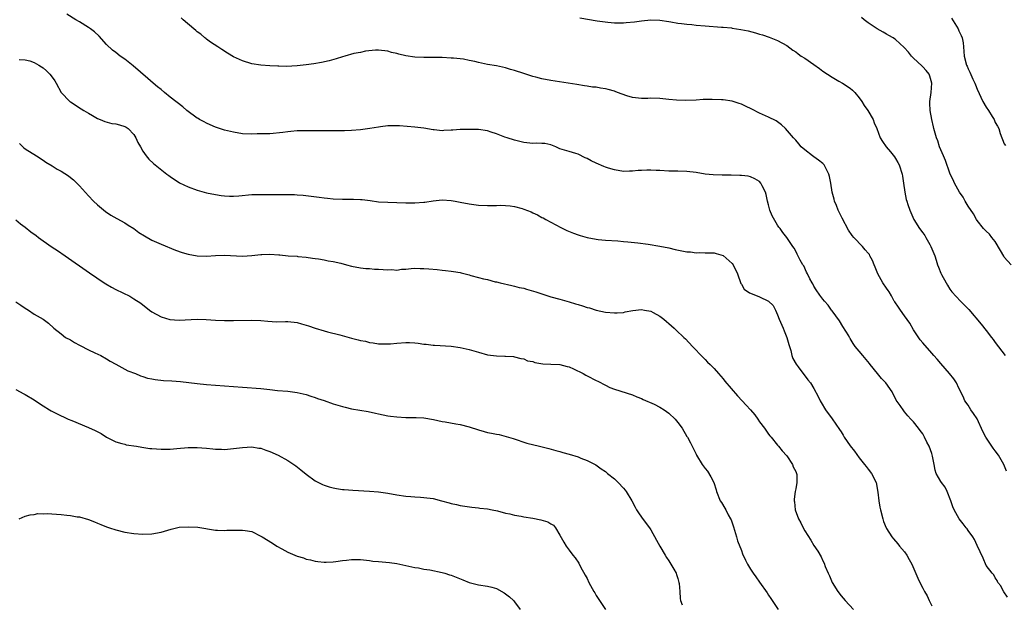
# Model space of a CAD drawing. Units: inches. Extents: x 2583000 to 2586000, y 1545000 to 1548000.
# Drawn here: x 2583462 to 2583679, y 1547714 to 1547843 of the extents above; entities that cross this region are included whole.
import ezdxf

# ---------------------------------------------------------------- set-up
doc = ezdxf.new("R2010")
doc.units = ezdxf.units.IN
doc.header["$MEASUREMENT"] = 0
doc.layers.add('LD25831545_10ft', color=52, linetype='Continuous')

msp = doc.modelspace()

# ---------------------------------------------------------------- linework, layer by layer
at = {"layer": 'LD25831545_10ft'}
for points, elevation in [([(2583679.73, 1547715.73), (2583678.9, 1547716.9), (2583678.8, 1547717), (2583678.26, 1547718.26), (2583677.54, 1547719), (2583677.41, 1547719.41), (2583677, 1547719.97), (2583676.66, 1547720.66), (2583676.3, 1547721), (2583675, 1547722.69), (2583674.33, 1547724.33), (2583673, 1547727.15), (2583672.46, 1547728.46), (2583672.04, 1547729), (2583671, 1547730.41), (2583670.78, 1547730.78), (2583670.61, 1547731), (2583669.92, 1547731.92), (2583669.02, 1547733.02), (2583667.95, 1547735), (2583667.65, 1547735.65), (2583667.2, 1547737), (2583666.4, 1547739), (2583665.96, 1547739.96), (2583665.14, 1547741), (2583665, 1547741.23), (2583664, 1547743), (2583663.75, 1547743.75), (2583663.5, 1547745), (2583663.16, 1547746.84), (2583663, 1547747.36), (2583662.4, 1547749), (2583661.91, 1547749.91), (2583661.42, 1547751), (2583661.26, 1547751.26), (2583661, 1547751.75), (2583660.44, 1547752.44), (2583660.05, 1547753), (2583659, 1547754.35), (2583658.39, 1547755), (2583657.7, 1547755.7), (2583657, 1547756.59), (2583656.81, 1547756.81), (2583656.06, 1547757.94), (2583655.18, 1547759.18), (2583655, 1547759.54), (2583654.48, 1547760.48), (2583654.26, 1547761), (2583652.88, 1547763), (2583651.93, 1547763.93), (2583651, 1547765), (2583649.4, 1547767), (2583649.24, 1547767.24), (2583647.76, 1547769), (2583647, 1547769.97), (2583646.14, 1547771), (2583645.63, 1547771.63), (2583645, 1547772.75), (2583644.9, 1547772.9), (2583644.86, 1547773), (2583644.68, 1547773.32), (2583643.42, 1547775.42), (2583642.62, 1547776.62), (2583641, 1547778.87), (2583640.89, 1547779), (2583640.12, 1547780.12), (2583639.31, 1547781), (2583639, 1547781.39), (2583638.31, 1547782.31), (2583637.48, 1547783.48), (2583637, 1547784.28), (2583636.76, 1547784.76), (2583636.61, 1547785), (2583636.14, 1547785.86), (2583635.57, 1547787), (2583635.4, 1547787.4), (2583634.76, 1547788.76), (2583634.56, 1547789), (2583634, 1547790), (2583633.31, 1547791.31), (2583633, 1547791.98), (2583632.62, 1547792.62), (2583632.35, 1547793), (2583631.02, 1547795), (2583630.14, 1547796.14), (2583629.57, 1547797), (2583629.29, 1547797.29), (2583629, 1547797.71), (2583627.77, 1547799.77), (2583627.3, 1547801), (2583627, 1547802.23), (2583626.79, 1547803), (2583626.5, 1547804.5), (2583626.32, 1547805), (2583625.58, 1547806.42), (2583625.29, 1547807), (2583625, 1547807.34), (2583623.97, 1547807.97), (2583623, 1547808.35), (2583622.51, 1547808.51), (2583621, 1547808.64), (2583620.7, 1547808.7), (2583618.75, 1547808.75), (2583617, 1547808.77), (2583616.76, 1547808.76), (2583614.81, 1547808.81), (2583613, 1547809), (2583611, 1547809.32), (2583609, 1547809.57), (2583607, 1547809.64), (2583605, 1547809.65), (2583603, 1547809.74), (2583602.21, 1547809.79), (2583601, 1547809.83), (2583600.15, 1547809.85), (2583599, 1547809.79), (2583598.22, 1547809.78), (2583597, 1547809.61), (2583596.36, 1547809.64), (2583595, 1547809.55), (2583593, 1547809.89), (2583591.72, 1547810.28), (2583591, 1547810.54), (2583590.68, 1547810.68), (2583589, 1547811.37), (2583587.9, 1547811.9), (2583587, 1547812.39), (2583586.57, 1547812.57), (2583585, 1547813.35), (2583584.49, 1547813.51), (2583583, 1547813.93), (2583581, 1547814.58), (2583580.07, 1547815), (2583579.31, 1547815.31), (2583579, 1547815.4), (2583577.69, 1547815.69), (2583577, 1547815.75), (2583575.78, 1547815.78), (2583575, 1547815.76), (2583573, 1547815.96), (2583572.15, 1547816.15), (2583571, 1547816.45), (2583569.35, 1547817), (2583568.85, 1547817.15), (2583567, 1547817.82), (2583565.8, 1547818.2), (2583565, 1547818.48), (2583563, 1547818.79), (2583561, 1547818.83), (2583559, 1547818.78), (2583557.33, 1547818.67), (2583557, 1547818.63), (2583555.41, 1547818.59), (2583555, 1547818.53), (2583553.27, 1547818.73), (2583553, 1547818.74), (2583551, 1547819.11), (2583549, 1547819.36), (2583545.61, 1547819.61), (2583543.61, 1547819.61), (2583543, 1547819.59), (2583541.4, 1547819.4), (2583541, 1547819.36), (2583539.03, 1547819.03), (2583537, 1547818.76), (2583535, 1547818.6), (2583533.47, 1547818.53), (2583531, 1547818.51), (2583525, 1547818.55), (2583523.5, 1547818.5), (2583523, 1547818.5), (2583521.64, 1547818.36), (2583521, 1547818.33), (2583519.84, 1547818.16), (2583517, 1547817.89), (2583516.12, 1547817.88), (2583515, 1547817.82), (2583514.17, 1547817.83), (2583513, 1547817.8), (2583511, 1547817.89), (2583509, 1547818.21), (2583507, 1547818.69), (2583505.92, 1547819), (2583505, 1547819.33), (2583503.85, 1547819.85), (2583503, 1547820.19), (2583502.48, 1547820.48), (2583501.52, 1547821), (2583501.21, 1547821.21), (2583501, 1547821.32), (2583498.71, 1547823), (2583497.78, 1547823.78), (2583495, 1547825.97), (2583493.76, 1547827), (2583493, 1547827.59), (2583492.25, 1547828.25), (2583491.3, 1547829), (2583490.06, 1547830.06), (2583486.85, 1547832.85), (2583485, 1547834.29), (2583484.01, 1547835), (2583483, 1547835.75), (2583482.31, 1547836.31), (2583481, 1547837.52), (2583479.35, 1547839.35), (2583478.31, 1547840.31), (2583477.43, 1547841), (2583477, 1547841.32), (2583475, 1547842.55), (2583474.22, 1547843), (2583472.22, 1547844.22)], 7170), ([(2583679.51, 1547743.51), (2583678.88, 1547745), (2583677.73, 1547747), (2583677, 1547748.01), (2583676.55, 1547748.55), (2583676.23, 1547749), (2583674.94, 1547751), (2583674.26, 1547752.26), (2583673, 1547755.01), (2583672.23, 1547756.23), (2583671.64, 1547757), (2583671, 1547758.02), (2583670.31, 1547759), (2583669.93, 1547759.93), (2583669, 1547761.77), (2583668.47, 1547763), (2583667.85, 1547763.85), (2583666.93, 1547765), (2583665, 1547767.21), (2583664.18, 1547768.18), (2583663.44, 1547769), (2583663, 1547769.52), (2583661, 1547771.77), (2583660.47, 1547772.47), (2583659, 1547774.63), (2583658.13, 1547776.13), (2583657, 1547777.77), (2583656.08, 1547779), (2583655.66, 1547779.66), (2583654.83, 1547780.83), (2583654.72, 1547781), (2583654.12, 1547782.12), (2583653.57, 1547783), (2583653.36, 1547783.36), (2583653, 1547783.85), (2583652.22, 1547785), (2583651.09, 1547787), (2583650.48, 1547788.48), (2583650.3, 1547789), (2583649.9, 1547789.9), (2583649.37, 1547791), (2583649.23, 1547791.23), (2583649, 1547791.54), (2583648.32, 1547792.32), (2583647.71, 1547793), (2583645.81, 1547795), (2583645.46, 1547795.46), (2583644.65, 1547796.65), (2583643.25, 1547799.25), (2583642.56, 1547800.56), (2583642.36, 1547801), (2583641.97, 1547802.03), (2583641.57, 1547803), (2583641.44, 1547803.44), (2583641.06, 1547805), (2583640.72, 1547807), (2583640.42, 1547808.42), (2583640.27, 1547809), (2583639.24, 1547811), (2583639, 1547811.29), (2583638.04, 1547812.04), (2583637, 1547812.82), (2583636.71, 1547813), (2583635, 1547814.31), (2583634.23, 1547815), (2583633.68, 1547815.68), (2583633, 1547816.43), (2583632.75, 1547816.75), (2583632.51, 1547817), (2583630.71, 1547819), (2583629.84, 1547819.84), (2583628.69, 1547820.69), (2583627, 1547821.53), (2583625, 1547822.4), (2583623.3, 1547823.3), (2583621.94, 1547823.94), (2583621, 1547824.42), (2583620.54, 1547824.54), (2583619, 1547825.05), (2583617, 1547825.34), (2583616.63, 1547825.37), (2583614.55, 1547825.45), (2583612.6, 1547825.4), (2583611, 1547825.29), (2583608.79, 1547825.21), (2583606.73, 1547825.27), (2583605, 1547825.42), (2583603, 1547825.62), (2583601, 1547825.7), (2583600.35, 1547825.65), (2583599, 1547825.67), (2583598.3, 1547825.7), (2583597, 1547825.9), (2583595.76, 1547826.24), (2583593.71, 1547827), (2583593.2, 1547827.2), (2583593, 1547827.25), (2583591.63, 1547827.63), (2583591, 1547827.79), (2583589.92, 1547827.92), (2583589, 1547828.12), (2583588.16, 1547828.16), (2583587, 1547828.38), (2583586.44, 1547828.44), (2583584.74, 1547828.74), (2583579, 1547829.64), (2583577, 1547830), (2583575.69, 1547830.31), (2583575, 1547830.5), (2583573, 1547831.13), (2583571, 1547831.82), (2583570.07, 1547832.07), (2583569, 1547832.39), (2583567, 1547832.81), (2583565, 1547833.17), (2583563, 1547833.59), (2583562.22, 1547833.78), (2583561, 1547834.04), (2583559.72, 1547834.28), (2583559, 1547834.38), (2583557.48, 1547834.52), (2583557, 1547834.55), (2583555, 1547834.66), (2583553.3, 1547834.7), (2583551, 1547834.68), (2583549, 1547834.76), (2583547, 1547835.08), (2583545.44, 1547835.45), (2583545, 1547835.57), (2583543.81, 1547835.81), (2583543, 1547836.04), (2583541, 1547836.3), (2583540.3, 1547836.3), (2583538.08, 1547836.08), (2583537, 1547835.81), (2583535.53, 1547835.53), (2583533.57, 1547835), (2583533, 1547834.83), (2583531.63, 1547834.37), (2583530.07, 1547833.93), (2583528.42, 1547833.58), (2583526.69, 1547833.31), (2583525, 1547833.06), (2583523, 1547832.82), (2583520.71, 1547832.71), (2583519, 1547832.75), (2583518.74, 1547832.74), (2583517, 1547832.83), (2583515, 1547832.98), (2583513, 1547833.32), (2583511, 1547833.94), (2583509, 1547834.86), (2583507.65, 1547835.65), (2583506.44, 1547836.44), (2583505.53, 1547837), (2583503.91, 1547838.09), (2583503, 1547838.73), (2583502.86, 1547838.86), (2583502.65, 1547839), (2583501.79, 1547839.79), (2583501, 1547840.35), (2583500.67, 1547840.66), (2583500.22, 1547841), (2583497.86, 1547843), (2583497.42, 1547843.42)], 7160), ([(2583585.41, 1547843.41), (2583589.22, 1547842.78), (2583591.56, 1547842.44), (2583593, 1547842.32), (2583593.7, 1547842.3), (2583595, 1547842.33), (2583595.62, 1547842.38), (2583597.44, 1547842.56), (2583599, 1547842.79), (2583601, 1547843.01), (2583603, 1547842.94), (2583605, 1547842.59), (2583605.45, 1547842.55), (2583607, 1547842.27), (2583607.79, 1547842.21), (2583609, 1547842.04), (2583610.05, 1547841.95), (2583611, 1547841.82), (2583613, 1547841.63), (2583616.62, 1547841.38), (2583617, 1547841.38), (2583618.81, 1547841.19), (2583619, 1547841.18), (2583620.88, 1547840.88), (2583622.53, 1547840.53), (2583624.13, 1547840.13), (2583625, 1547839.85), (2583625.67, 1547839.67), (2583627.16, 1547839.16), (2583629, 1547838.4), (2583631, 1547837.29), (2583632.33, 1547836.33), (2583633, 1547835.94), (2583633.51, 1547835.51), (2583634.23, 1547835), (2583635, 1547834.53), (2583637, 1547833.13), (2583638.22, 1547832.22), (2583639, 1547831.67), (2583639.98, 1547831), (2583641, 1547830.35), (2583642.5, 1547829.5), (2583643.34, 1547829), (2583645, 1547827.91), (2583645.5, 1547827.5), (2583646.03, 1547827), (2583647, 1547825.82), (2583647.6, 1547825), (2583648.07, 1547824.07), (2583648.91, 1547823), (2583650.06, 1547821), (2583650.31, 1547820.31), (2583650.91, 1547819), (2583651.63, 1547817), (2583652.16, 1547816.16), (2583652.95, 1547815), (2583653.9, 1547813.9), (2583654.76, 1547812.76), (2583655, 1547812.41), (2583655.54, 1547811.54), (2583655.8, 1547811), (2583656.46, 1547809), (2583656.52, 1547808.52), (2583656.8, 1547807), (2583657.08, 1547805), (2583657.39, 1547803.39), (2583657.5, 1547803), (2583657.75, 1547802.25), (2583658.14, 1547801), (2583659.08, 1547799), (2583660.33, 1547797), (2583661, 1547796.03), (2583661.45, 1547795.45), (2583661.69, 1547795), (2583662.57, 1547793.44), (2583662.83, 1547793), (2583663, 1547792.54), (2583663.64, 1547791), (2583663.99, 1547790.01), (2583664.29, 1547789), (2583664.47, 1547788.47), (2583665, 1547787.15), (2583665.15, 1547786.85), (2583666.15, 1547785), (2583666.49, 1547784.49), (2583667, 1547783.65), (2583667.45, 1547783), (2583669.34, 1547781), (2583670.18, 1547780.18), (2583671.17, 1547779.17), (2583673.92, 1547775.92), (2583675, 1547774.48), (2583676.15, 1547773), (2583676.53, 1547772.53), (2583677, 1547771.87), (2583679.19, 1547769)], 7150), ([(2583680.51, 1547789), (2583679, 1547790.66), (2583678.86, 1547790.86), (2583678.17, 1547792.17), (2583677, 1547794.09), (2583676.28, 1547795), (2583675.75, 1547795.75), (2583675, 1547796.4), (2583674.39, 1547797), (2583673, 1547798.73), (2583672.84, 1547799), (2583672.2, 1547800.2), (2583671, 1547801.93), (2583670.35, 1547803), (2583669.92, 1547803.92), (2583669.09, 1547805), (2583668.02, 1547807), (2583667.73, 1547807.73), (2583667.06, 1547809), (2583667, 1547809.15), (2583666.01, 1547812.01), (2583665.6, 1547813), (2583665, 1547814.33), (2583664.74, 1547815), (2583664.31, 1547816.31), (2583664.04, 1547817), (2583663.47, 1547819), (2583663.39, 1547819.39), (2583662.98, 1547821), (2583662.62, 1547823), (2583662.6, 1547824.6), (2583662.61, 1547825), (2583662.84, 1547827), (2583662.99, 1547828.99), (2583662.6, 1547830.6), (2583662.41, 1547831), (2583661.8, 1547831.8), (2583661, 1547832.64), (2583660.82, 1547832.82), (2583659, 1547834.5), (2583658.5, 1547835), (2583657.84, 1547835.84), (2583656.92, 1547836.92), (2583655, 1547838.66), (2583654.8, 1547838.8), (2583654.46, 1547839), (2583653.56, 1547839.56), (2583653, 1547839.85), (2583652.27, 1547840.27), (2583650.99, 1547840.99), (2583649, 1547842.35), (2583648.12, 1547843), (2583647.53, 1547843.53)], 7140), ([(2583667.33, 1547843.33), (2583668.79, 1547841), (2583669, 1547840.54), (2583669.52, 1547839.52), (2583669.71, 1547839), (2583669.9, 1547837.9), (2583670.02, 1547837), (2583670.18, 1547835), (2583670.67, 1547833), (2583670.78, 1547832.78), (2583671, 1547832.21), (2583671.42, 1547831.42), (2583672.07, 1547829.93), (2583672.5, 1547829), (2583672.63, 1547828.63), (2583673, 1547827.73), (2583674.29, 1547825), (2583675, 1547823.75), (2583675.51, 1547823), (2583676.29, 1547821.71), (2583676.74, 1547821), (2583676.82, 1547820.82), (2583677, 1547820.33), (2583677.52, 1547819.52), (2583677.76, 1547819), (2583678.1, 1547817.9), (2583678.45, 1547817), (2583678.63, 1547816.63), (2583679, 1547815.63), (2583679.27, 1547815.27)], 7130), ([(2583461.73, 1547834.27), (2583463, 1547834.2), (2583464.09, 1547833.91), (2583465, 1547833.61), (2583466.07, 1547833), (2583466.6, 1547832.6), (2583467, 1547832.38), (2583467.73, 1547831.73), (2583468.47, 1547831), (2583469, 1547830.32), (2583469.55, 1547829.55), (2583469.89, 1547829), (2583471, 1547826.96), (2583472.89, 1547825), (2583473, 1547824.91), (2583475.38, 1547823.38), (2583476, 1547823), (2583477, 1547822.41), (2583477.86, 1547821.86), (2583479, 1547821.26), (2583479.57, 1547821), (2583480.57, 1547820.57), (2583482.16, 1547820.16), (2583483, 1547820.03), (2583483.82, 1547819.82), (2583485, 1547819.49), (2583485.32, 1547819.32), (2583485.78, 1547819), (2583487, 1547817.73), (2583487.46, 1547817), (2583487.92, 1547815.92), (2583488.47, 1547815), (2583489, 1547814.05), (2583489.73, 1547813), (2583490.3, 1547812.3), (2583491.33, 1547811.33), (2583491.72, 1547811), (2583494.27, 1547809), (2583494.69, 1547808.69), (2583495, 1547808.46), (2583497.07, 1547807.07), (2583499, 1547806.17), (2583501, 1547805.45), (2583503, 1547804.88), (2583505, 1547804.46), (2583506.25, 1547804.25), (2583507, 1547804.17), (2583508.1, 1547804.1), (2583509, 1547804.11), (2583510.18, 1547804.18), (2583513, 1547804.48), (2583515, 1547804.52), (2583516.49, 1547804.49), (2583517, 1547804.46), (2583519, 1547804.47), (2583521, 1547804.51), (2583522.47, 1547804.47), (2583523, 1547804.44), (2583524.32, 1547804.32), (2583527.91, 1547803.91), (2583529, 1547803.77), (2583529.71, 1547803.71), (2583531, 1547803.56), (2583533, 1547803.45), (2583535.46, 1547803.46), (2583537, 1547803.41), (2583537.38, 1547803.38), (2583539.16, 1547803.16), (2583541, 1547802.89), (2583543, 1547802.76), (2583547, 1547802.63), (2583547.36, 1547802.64), (2583549, 1547802.63), (2583551, 1547802.77), (2583551.21, 1547802.79), (2583553, 1547803.08), (2583555, 1547803.28), (2583557, 1547803.16), (2583557.89, 1547803), (2583559, 1547802.77), (2583561, 1547802.39), (2583563, 1547802.14), (2583565, 1547802.04), (2583565.92, 1547802.08), (2583567, 1547802.08), (2583567.88, 1547802.12), (2583569, 1547802.09), (2583570.02, 1547801.98), (2583571, 1547801.86), (2583572.62, 1547801.38), (2583573, 1547801.28), (2583574.63, 1547800.63), (2583575, 1547800.42), (2583576.01, 1547800.01), (2583577, 1547799.44), (2583577.31, 1547799.31), (2583577.9, 1547799), (2583581.2, 1547797.2), (2583582.52, 1547796.52), (2583583.96, 1547795.96), (2583585, 1547795.58), (2583585.47, 1547795.47), (2583587.01, 1547794.99), (2583589, 1547794.62), (2583589.45, 1547794.55), (2583591, 1547794.42), (2583593.73, 1547794.27), (2583595, 1547794.14), (2583595.93, 1547794.07), (2583598.17, 1547793.83), (2583600.47, 1547793.53), (2583603, 1547793.13), (2583605, 1547792.72), (2583606.39, 1547792.39), (2583609, 1547791.88), (2583609.81, 1547791.81), (2583611, 1547791.64), (2583611.67, 1547791.67), (2583613, 1547791.6), (2583613.64, 1547791.64), (2583615, 1547791.6), (2583615.48, 1547791.48), (2583617, 1547791.06), (2583619, 1547789.25), (2583619.18, 1547789), (2583620.15, 1547787), (2583620.88, 1547784.88), (2583621, 1547784.73), (2583621.63, 1547783.63), (2583622.8, 1547782.8), (2583623.4, 1547782.6), (2583625, 1547781.92), (2583627, 1547781), (2583627.99, 1547779.99), (2583628.53, 1547779), (2583629, 1547777.99), (2583629.32, 1547777), (2583630.19, 1547775), (2583630.42, 1547774.42), (2583631.05, 1547773), (2583631.45, 1547771.45), (2583631.9, 1547770.1), (2583632.15, 1547769), (2583632.35, 1547768.35), (2583633.06, 1547767.06), (2583633.51, 1547766.49), (2583635.65, 1547763.65), (2583636.22, 1547763), (2583637, 1547761.74), (2583637.95, 1547759.95), (2583638.37, 1547759), (2583638.62, 1547758.62), (2583639.53, 1547757), (2583641.03, 1547755.03), (2583642.67, 1547752.67), (2583643, 1547752.14), (2583643.47, 1547751.47), (2583643.71, 1547751), (2583645, 1547749.11), (2583645.94, 1547747.94), (2583647, 1547746.41), (2583648.18, 1547745), (2583648.52, 1547744.52), (2583649, 1547743.93), (2583649.72, 1547743), (2583650.7, 1547741), (2583651.14, 1547738.86), (2583651.35, 1547737), (2583651.58, 1547735.58), (2583651.71, 1547735), (2583652.19, 1547733), (2583652.38, 1547732.38), (2583652.91, 1547731), (2583653, 1547730.84), (2583654.21, 1547729), (2583654.56, 1547728.56), (2583655.51, 1547727.51), (2583655.91, 1547727), (2583657, 1547725.71), (2583657.51, 1547725), (2583658.05, 1547724.05), (2583658.61, 1547723), (2583659.9, 1547719.9), (2583660.34, 1547719), (2583661, 1547717.74), (2583661.28, 1547717.28), (2583661.4, 1547717), (2583661.99, 1547715.99), (2583662.39, 1547715), (2583663, 1547713.8)], 7180), ([(2583461.76, 1547815.76), (2583462.76, 1547814.76), (2583463, 1547814.53), (2583465.52, 1547813), (2583467, 1547812.07), (2583467.62, 1547811.62), (2583469, 1547810.77), (2583470.1, 1547810.1), (2583471, 1547809.59), (2583472.58, 1547808.58), (2583473, 1547808.25), (2583473.68, 1547807.68), (2583474.4, 1547807), (2583475, 1547806.39), (2583477, 1547804.17), (2583478.13, 1547803), (2583479, 1547802.18), (2583480.77, 1547800.77), (2583481.96, 1547799.96), (2583483.22, 1547799.22), (2583485, 1547798.22), (2583485.75, 1547797.75), (2583487, 1547796.96), (2583488.14, 1547796.14), (2583489.35, 1547795.35), (2583491, 1547794.42), (2583493, 1547793.51), (2583496.2, 1547792.2), (2583497.69, 1547791.69), (2583499, 1547791.34), (2583501, 1547790.98), (2583503, 1547790.89), (2583505, 1547791.02), (2583507, 1547791.11), (2583511, 1547790.89), (2583513.02, 1547791.02), (2583515, 1547791.28), (2583515.27, 1547791.27), (2583517, 1547791.35), (2583519, 1547791.19), (2583519.19, 1547791.19), (2583521.02, 1547790.98), (2583523, 1547790.86), (2583523.16, 1547790.84), (2583525, 1547790.69), (2583526.43, 1547790.43), (2583527, 1547790.35), (2583527.71, 1547790.29), (2583529, 1547790.06), (2583529.87, 1547789.87), (2583531, 1547789.75), (2583532.66, 1547789.34), (2583533.88, 1547789), (2583535, 1547788.66), (2583537, 1547788.3), (2583538.19, 1547788.19), (2583539, 1547788.19), (2583540.06, 1547788.06), (2583541, 1547788.04), (2583541.96, 1547787.96), (2583543, 1547787.86), (2583543.92, 1547787.92), (2583545, 1547787.83), (2583546.02, 1547788.02), (2583547, 1547788.05), (2583548.2, 1547788.2), (2583549, 1547788.27), (2583550.19, 1547788.19), (2583551, 1547788.2), (2583552.07, 1547788.07), (2583553.92, 1547787.92), (2583555, 1547787.8), (2583555.75, 1547787.75), (2583557, 1547787.61), (2583557.5, 1547787.5), (2583559, 1547787.26), (2583559.19, 1547787.19), (2583561, 1547786.75), (2583561.36, 1547786.64), (2583563, 1547786.22), (2583564.1, 1547785.9), (2583565, 1547785.75), (2583566.73, 1547785.27), (2583567, 1547785.23), (2583567.8, 1547785), (2583570.39, 1547784.39), (2583571, 1547784.29), (2583572.01, 1547784.01), (2583573, 1547783.83), (2583573.63, 1547783.63), (2583575.18, 1547783.18), (2583575.68, 1547783), (2583577.65, 1547782.35), (2583579, 1547781.95), (2583581, 1547781.43), (2583583, 1547780.84), (2583584.41, 1547780.41), (2583585, 1547780.21), (2583585.96, 1547779.96), (2583587, 1547779.59), (2583587.48, 1547779.48), (2583588.99, 1547779), (2583591, 1547778.58), (2583593, 1547778.37), (2583593.58, 1547778.42), (2583595, 1547778.49), (2583595.4, 1547778.6), (2583597.09, 1547778.91), (2583599, 1547779.1), (2583599.65, 1547779), (2583601, 1547778.75), (2583601.56, 1547778.44), (2583603, 1547777.7), (2583603.93, 1547777), (2583604.51, 1547776.51), (2583605, 1547776.04), (2583605.57, 1547775.57), (2583606.17, 1547775), (2583606.61, 1547774.61), (2583608.33, 1547773), (2583608.67, 1547772.67), (2583610.24, 1547771), (2583610.6, 1547770.6), (2583612.16, 1547769), (2583612.56, 1547768.56), (2583613, 1547768.15), (2583613.56, 1547767.56), (2583614.14, 1547767), (2583614.55, 1547766.55), (2583615, 1547766.12), (2583615.99, 1547765), (2583616.45, 1547764.45), (2583617, 1547763.85), (2583617.37, 1547763.37), (2583620.14, 1547760.14), (2583621.16, 1547759), (2583622.08, 1547758.08), (2583623, 1547757), (2583623.95, 1547755.95), (2583624.6, 1547755), (2583625, 1547754.39), (2583626.1, 1547753), (2583627, 1547751.64), (2583627.3, 1547751.3), (2583627.59, 1547751), (2583629, 1547749.26), (2583629.19, 1547749), (2583630, 1547748), (2583631, 1547746.85), (2583632.27, 1547745), (2583632.46, 1547744.46), (2583633, 1547743.45), (2583633.19, 1547743), (2583633.23, 1547742.77), (2583633.26, 1547741), (2583633, 1547739.59), (2583632.87, 1547739), (2583632.68, 1547737.32), (2583632.65, 1547737), (2583632.71, 1547736.71), (2583632.89, 1547735), (2583633.61, 1547733), (2583634.13, 1547732.13), (2583634.62, 1547731), (2583635, 1547730.33), (2583636.32, 1547728.32), (2583637, 1547727.11), (2583637.89, 1547725.89), (2583638.63, 1547724.63), (2583639, 1547723.76), (2583639.26, 1547723.26), (2583639.51, 1547722.49), (2583640.12, 1547721), (2583640.43, 1547720.43), (2583641, 1547719), (2583642.28, 1547717), (2583643, 1547716), (2583643.89, 1547715), (2583645.76, 1547713)], 7190), ([(2583461, 1547798.87), (2583462.03, 1547798.03), (2583463, 1547797.31), (2583464.28, 1547796.28), (2583465.43, 1547795.43), (2583465.98, 1547795), (2583467, 1547794.26), (2583469, 1547792.89), (2583470.15, 1547792.15), (2583471.85, 1547791), (2583477.22, 1547787.22), (2583480.47, 1547785), (2583480.79, 1547784.79), (2583482.06, 1547784.06), (2583483, 1547783.58), (2583486.09, 1547782.09), (2583487, 1547781.52), (2583488.53, 1547780.53), (2583489, 1547780.13), (2583489.67, 1547779.67), (2583490.47, 1547779), (2583491, 1547778.61), (2583493, 1547777.54), (2583494.95, 1547776.95), (2583497, 1547776.81), (2583501, 1547776.99), (2583502.95, 1547776.95), (2583505, 1547776.82), (2583507, 1547776.72), (2583509, 1547776.7), (2583513, 1547776.79), (2583515, 1547776.71), (2583516.54, 1547776.54), (2583518.45, 1547776.45), (2583520.47, 1547776.47), (2583521, 1547776.49), (2583523, 1547776.28), (2583524.01, 1547776.01), (2583525.55, 1547775.55), (2583527, 1547775.03), (2583529, 1547774.42), (2583529.75, 1547774.25), (2583532.42, 1547773.58), (2583535, 1547772.85), (2583536.47, 1547772.47), (2583537, 1547772.31), (2583538.13, 1547772.13), (2583539, 1547771.89), (2583539.81, 1547771.81), (2583541, 1547771.6), (2583543, 1547771.55), (2583543.59, 1547771.59), (2583545, 1547771.73), (2583547, 1547771.85), (2583547.83, 1547771.83), (2583549, 1547771.76), (2583549.69, 1547771.69), (2583551, 1547771.52), (2583551.48, 1547771.48), (2583553, 1547771.3), (2583553.29, 1547771.29), (2583557, 1547771.02), (2583559, 1547770.76), (2583561, 1547770.32), (2583561.96, 1547770.04), (2583563, 1547769.7), (2583565, 1547769.16), (2583567, 1547768.9), (2583568.86, 1547768.86), (2583569, 1547768.83), (2583570.75, 1547768.75), (2583571, 1547768.71), (2583572.35, 1547768.35), (2583573, 1547768.25), (2583573.85, 1547767.85), (2583575, 1547767.64), (2583575.46, 1547767.46), (2583577.18, 1547767.18), (2583579, 1547767.07), (2583581, 1547767), (2583582.6, 1547766.59), (2583583, 1547766.47), (2583583.95, 1547766.05), (2583586.11, 1547765), (2583586.67, 1547764.67), (2583587, 1547764.54), (2583589, 1547763.5), (2583589.35, 1547763.35), (2583591, 1547762.44), (2583592.02, 1547761.98), (2583593, 1547761.56), (2583597, 1547760.31), (2583597.92, 1547759.92), (2583599, 1547759.52), (2583599.33, 1547759.33), (2583601.74, 1547758.26), (2583603, 1547757.61), (2583603.96, 1547757), (2583605, 1547756.3), (2583606.4, 1547755), (2583607, 1547754.25), (2583607.98, 1547753), (2583609, 1547751.17), (2583609.11, 1547751), (2583609.78, 1547749.78), (2583610.44, 1547748.44), (2583611, 1547747.23), (2583611.14, 1547747), (2583612.37, 1547745), (2583613, 1547744.11), (2583613.51, 1547743.51), (2583614.29, 1547742.29), (2583614.93, 1547741), (2583615.42, 1547739.42), (2583615.52, 1547739), (2583616.33, 1547737), (2583616.62, 1547736.62), (2583617.39, 1547735.38), (2583617.56, 1547735), (2583618.11, 1547733.89), (2583618.62, 1547733), (2583618.74, 1547732.74), (2583619.26, 1547731.26), (2583619.51, 1547730.49), (2583619.94, 1547729), (2583620.17, 1547728.17), (2583621, 1547725.99), (2583621.29, 1547725.29), (2583621.91, 1547723.91), (2583622.37, 1547723), (2583623, 1547721.91), (2583623.61, 1547721), (2583624.21, 1547720.21), (2583625.04, 1547719.04), (2583626.66, 1547716.66), (2583627, 1547716.2), (2583627.47, 1547715.47), (2583627.81, 1547715), (2583629.12, 1547713)], 7200), ([(2583461, 1547780.86), (2583462.07, 1547780.07), (2583463, 1547779.41), (2583463.78, 1547779), (2583465, 1547778.14), (2583466.99, 1547777), (2583468.16, 1547776.16), (2583469.38, 1547775), (2583471, 1547773.75), (2583471.93, 1547773), (2583473, 1547772.44), (2583473.89, 1547771.89), (2583475, 1547771.27), (2583475.17, 1547771.17), (2583477, 1547770.23), (2583478.38, 1547769.62), (2583479.73, 1547769), (2583481, 1547768.27), (2583481.75, 1547767.75), (2583483, 1547767.09), (2583485, 1547766.02), (2583485.65, 1547765.65), (2583487.35, 1547765), (2583488.5, 1547764.5), (2583489, 1547764.35), (2583490, 1547764), (2583491, 1547763.82), (2583491.68, 1547763.68), (2583493.51, 1547763.51), (2583495.41, 1547763.41), (2583497.27, 1547763.27), (2583501, 1547762.8), (2583503, 1547762.62), (2583511, 1547762.02), (2583515, 1547761.7), (2583517, 1547761.5), (2583518.69, 1547761.31), (2583521, 1547761.1), (2583523, 1547760.86), (2583525, 1547760.4), (2583526.03, 1547760.03), (2583527, 1547759.75), (2583527.54, 1547759.54), (2583529, 1547759.07), (2583531, 1547758.38), (2583533, 1547757.74), (2583533.58, 1547757.58), (2583535, 1547757.27), (2583538.69, 1547756.68), (2583540.32, 1547756.32), (2583541, 1547756.12), (2583543, 1547755.7), (2583543.61, 1547755.61), (2583545, 1547755.45), (2583547, 1547755.31), (2583547.33, 1547755.33), (2583549, 1547755.3), (2583549.31, 1547755.31), (2583551, 1547755.26), (2583553.11, 1547754.89), (2583555, 1547754.43), (2583555.66, 1547754.34), (2583558.05, 1547753.95), (2583559, 1547753.82), (2583561, 1547753.28), (2583563, 1547752.61), (2583564.28, 1547752.28), (2583565, 1547752.06), (2583565.91, 1547751.91), (2583567, 1547751.65), (2583567.56, 1547751.56), (2583569.15, 1547751.15), (2583570.68, 1547750.68), (2583573.7, 1547749.7), (2583576.45, 1547749), (2583578.53, 1547748.53), (2583580.09, 1547748.09), (2583581, 1547747.84), (2583581.63, 1547747.63), (2583583, 1547747.25), (2583585, 1547746.64), (2583585.6, 1547746.4), (2583587, 1547745.88), (2583588.91, 1547744.91), (2583590.05, 1547744.05), (2583591, 1547743.4), (2583591.47, 1547743), (2583593, 1547741.79), (2583593.82, 1547741), (2583595, 1547739.78), (2583595.35, 1547739.35), (2583595.61, 1547739), (2583596.85, 1547737), (2583597.56, 1547735.56), (2583597.91, 1547735), (2583598.29, 1547734.29), (2583599, 1547733.39), (2583599.99, 1547731.99), (2583600.72, 1547731), (2583601, 1547730.57), (2583602.27, 1547728.27), (2583603, 1547727), (2583604.22, 1547725), (2583604.49, 1547724.49), (2583605, 1547723.74), (2583605.48, 1547723), (2583606.12, 1547721.88), (2583606.6, 1547721), (2583606.69, 1547720.69), (2583607, 1547719.82), (2583607.24, 1547719), (2583607.28, 1547718.72), (2583607.4, 1547717), (2583607.47, 1547715.47), (2583607.57, 1547715), (2583607.93, 1547714.07)], 7210), ([(2583461, 1547761.47), (2583461.9, 1547761), (2583462.6, 1547760.6), (2583463, 1547760.43), (2583465, 1547759.21), (2583465.3, 1547759), (2583467, 1547757.91), (2583468.43, 1547757), (2583468.79, 1547756.79), (2583471, 1547755.7), (2583471.5, 1547755.5), (2583472.55, 1547755), (2583473.35, 1547754.65), (2583477, 1547753.14), (2583478.49, 1547752.49), (2583479.79, 1547751.79), (2583481, 1547750.98), (2583483, 1547749.97), (2583484.39, 1547749.61), (2583485, 1547749.42), (2583485.34, 1547749.34), (2583487.58, 1547749), (2583488.79, 1547748.79), (2583490.53, 1547748.53), (2583491, 1547748.47), (2583493, 1547748.32), (2583495, 1547748.35), (2583496.48, 1547748.48), (2583499, 1547748.69), (2583501, 1547748.7), (2583503, 1547748.56), (2583504.43, 1547748.43), (2583505, 1547748.36), (2583506.33, 1547748.33), (2583507, 1547748.29), (2583509, 1547748.47), (2583511, 1547748.75), (2583513, 1547748.86), (2583514.59, 1547748.59), (2583515, 1547748.54), (2583516.1, 1547748.1), (2583517, 1547747.81), (2583518.86, 1547747), (2583521, 1547745.87), (2583522.3, 1547745), (2583522.71, 1547744.71), (2583523.82, 1547743.82), (2583525, 1547742.82), (2583527, 1547741.4), (2583528.58, 1547740.58), (2583529, 1547740.4), (2583530.05, 1547740.05), (2583531, 1547739.81), (2583531.68, 1547739.68), (2583533, 1547739.48), (2583533.43, 1547739.43), (2583535.28, 1547739.28), (2583539, 1547739.13), (2583541, 1547738.93), (2583543, 1547738.64), (2583545, 1547738.29), (2583547, 1547737.98), (2583548.09, 1547737.91), (2583549, 1547737.81), (2583550.24, 1547737.76), (2583551, 1547737.71), (2583553, 1547737.46), (2583554.84, 1547737), (2583556.54, 1547736.54), (2583557, 1547736.37), (2583558.16, 1547736.16), (2583559, 1547735.94), (2583561.54, 1547735.54), (2583563, 1547735.39), (2583563.34, 1547735.34), (2583565, 1547735.18), (2583566.04, 1547735), (2583567.25, 1547734.75), (2583569, 1547734.26), (2583569.92, 1547734.08), (2583571, 1547733.79), (2583572.42, 1547733.58), (2583573, 1547733.46), (2583575, 1547733.15), (2583576.79, 1547732.79), (2583578.34, 1547732.34), (2583579, 1547731.87), (2583579.58, 1547731.58), (2583580, 1547731), (2583581, 1547729.36), (2583581.87, 1547727.87), (2583582.34, 1547727), (2583583, 1547726.1), (2583583.85, 1547725), (2583584.37, 1547724.37), (2583585.19, 1547723.19), (2583585.55, 1547722.45), (2583586.57, 1547720.57), (2583587, 1547719.81), (2583587.39, 1547719), (2583588.49, 1547717), (2583588.65, 1547716.65), (2583589, 1547716.11), (2583589.41, 1547715.41), (2583589.72, 1547715), (2583591.03, 1547713)], 7220), ([(2583461.69, 1547733), (2583463, 1547733.57), (2583464.11, 1547733.89), (2583465, 1547733.98), (2583465.84, 1547734.16), (2583467, 1547734.08), (2583467.86, 1547734.14), (2583471, 1547733.94), (2583472.21, 1547733.79), (2583473, 1547733.72), (2583474.53, 1547733.47), (2583475, 1547733.41), (2583477, 1547732.87), (2583478.33, 1547732.33), (2583479, 1547732.07), (2583479.74, 1547731.74), (2583481, 1547731.23), (2583481.64, 1547731), (2583483, 1547730.57), (2583485, 1547730.08), (2583487, 1547729.76), (2583489, 1547729.62), (2583491, 1547729.72), (2583493, 1547730.08), (2583495.27, 1547730.73), (2583497, 1547731.13), (2583499, 1547731.26), (2583501.13, 1547731.13), (2583505, 1547730.53), (2583505.48, 1547730.52), (2583507, 1547730.42), (2583507.53, 1547730.47), (2583509, 1547730.51), (2583511, 1547730.53), (2583511.59, 1547730.41), (2583513, 1547730.17), (2583515, 1547729.2), (2583515.29, 1547729), (2583517.6, 1547727.6), (2583518.51, 1547727), (2583519.63, 1547726.37), (2583521, 1547725.64), (2583523, 1547724.77), (2583524.39, 1547724.39), (2583525, 1547724.14), (2583525.95, 1547723.95), (2583527, 1547723.66), (2583527.57, 1547723.57), (2583529, 1547723.43), (2583529.42, 1547723.42), (2583531, 1547723.52), (2583531.59, 1547723.59), (2583533, 1547723.79), (2583533.9, 1547723.9), (2583535, 1547724.01), (2583536.03, 1547724.03), (2583537, 1547724.01), (2583539, 1547723.79), (2583539.7, 1547723.7), (2583541, 1547723.57), (2583543.39, 1547723.39), (2583545, 1547723.15), (2583549, 1547722.29), (2583549.82, 1547722.18), (2583551, 1547721.93), (2583552.26, 1547721.74), (2583555, 1547721.18), (2583555.62, 1547721), (2583556.66, 1547720.66), (2583557, 1547720.58), (2583558.12, 1547720.12), (2583559.57, 1547719.57), (2583561, 1547718.98), (2583563, 1547718.47), (2583565, 1547718.17), (2583565.95, 1547717.95), (2583567, 1547717.62), (2583568.7, 1547716.7), (2583569, 1547716.48), (2583569.83, 1547715.83), (2583570.74, 1547715), (2583571, 1547714.68), (2583572.2, 1547713)], 7230)]:
    msp.add_lwpolyline(points, dxfattribs=dict(at, elevation=elevation))

doc.saveas('drawing.dxf')
